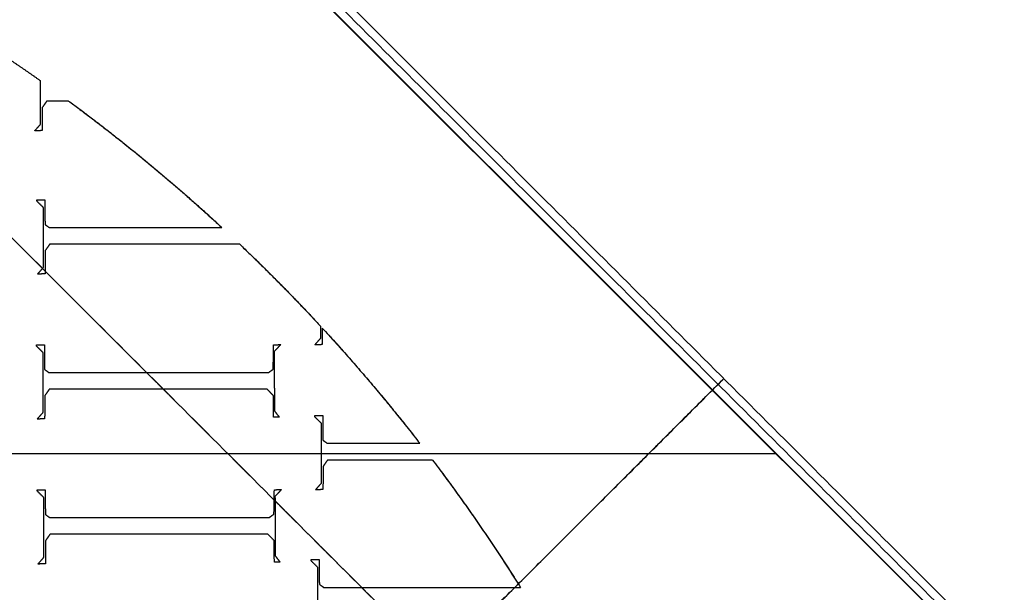
# Model space of a CAD drawing. Units: centimetres. Extents: x -85 to 101, y -69 to 41.
# Drawn here: x 40 to 70, y -19 to -1 of the extents above; entities that cross this region are included whole.
import ezdxf

# ---------------------------------------------------------------- set-up
doc = ezdxf.new("R2010")
doc.units = ezdxf.units.CM
for name, color, linetype, true_color in [('Lamel', 7, 'Continuous', 0x282828), ('Warstwa 01', 7, 'Continuous', 0xc80000), ('Warstwa 05', 7, 'Continuous', 0xe6e6e6)]:
    doc.layers.add(name, color=color, linetype=linetype, true_color=true_color)

msp = doc.modelspace()

# ---------------------------------------------------------------- linework, layer by layer
at = {"layer": 'Lamel'}
for points, weights in [([(39.17, -1.921, 12.455), (39.751, -2.309, 12.455), (40.321, -2.712, 12.455)], [1, 0.999919260195, 1]), ([(39.17, -1.921, 13.455), (39.751, -2.309, 13.455), (40.321, -2.712, 13.455)], [1, 0.999919260195, 1]), ([(39.17, -1.921, 12.881), (39.751, -2.309, 12.881), (40.321, -2.712, 12.881)], [0.870950291619, 0.872533316587, 0.874260388362]), ([(41.188, -3.336, 12.455), (43.67, -5.163, 12.455), (45.933, -7.256, 12.455)], [1, 0.998430128858, 1]), ([(41.188, -3.336, 13.455), (43.67, -5.163, 13.455), (45.933, -7.256, 13.455)], [1, 0.998430128858, 1]), ([(41.188, -3.336, 12.881), (43.67, -5.163, 12.881), (45.933, -7.256, 12.881)], [0.876997053371, 0.88522726453, 0.896346801319]), ([(46.485, -7.774, 12.455), (47.779, -9.005, 12.455), (48.99, -10.316, 12.455)], [1, 0.999472438026, 1]), ([(46.485, -7.774, 13.455), (47.779, -9.005, 13.455), (48.99, -10.316, 13.455)], [1, 0.999472438026, 1]), ([(46.485, -7.774, 12.881), (47.779, -9.005, 12.881), (48.99, -10.316, 12.881)], [0.899161340711, 0.905966537976, 0.913787143951]), ([(49.041, -10.371, 12.455), (50.624, -12.091, 12.455), (52.056, -13.938, 12.455)], [1, 0.999096448096, 1]), ([(49.041, -10.371, 13.455), (50.624, -12.091, 13.455), (52.056, -13.938, 13.455)], [1, 0.999096448096, 1]), ([(49.041, -10.371, 12.881), (50.624, -12.091, 12.881), (52.056, -13.938, 12.881)], [0.914117715932, 0.924594559049, 0.936883760202]), ([(52.452, -14.456, 12.455), (53.898, -16.369, 12.455), (55.172, -18.4, 12.455)], [1, 0.999049171025, 1]), ([(52.452, -14.456, 13.455), (53.898, -16.369, 13.455), (55.172, -18.4, 13.455)], [1, 0.999049171025, 1]), ([(52.452, -14.456, 12.881), (53.898, -16.369, 12.881), (55.172, -18.4, 12.881)], [0.94040131014, 0.953676524246, 0.968980932725])]:
    msp.add_rational_spline(points, weights, degree=2, dxfattribs=at)
for points in [[(40.321, -4.054, 12.455), (40.321, -3.383, 12.455), (40.321, -2.712, 12.455)], [(40.321, -4.054, 13.455), (40.321, -3.383, 13.455), (40.321, -2.712, 13.455)], [(40.321, -2.712, 12.455), (40.321, -2.712, 12.955), (40.321, -2.712, 13.455)], [(40.321, -3.127, 12.455), (40.321, -3.127, 12.955), (40.321, -3.127, 13.455)], [(40.512, -3.336, 12.455), (40.443, -3.436, 12.455), (40.373, -3.536, 12.455)], [(40.512, -3.336, 13.455), (40.443, -3.436, 13.455), (40.373, -3.536, 13.455)], [(40.512, -3.336, 12.455), (40.512, -3.336, 12.955), (40.512, -3.336, 13.455)], [(41.188, -3.336, 12.455), (40.85, -3.336, 12.455), (40.512, -3.336, 12.455)], [(41.188, -3.336, 13.455), (40.85, -3.336, 13.455), (40.512, -3.336, 13.455)], [(41.188, -3.336, 13.455), (41.188, -3.336, 12.955), (41.188, -3.336, 12.455)], [(40.373, -3.536, 12.455), (40.371, -3.894, 12.455), (40.369, -4.253, 12.455)], [(40.373, -3.536, 13.455), (40.371, -3.894, 13.455), (40.369, -4.253, 13.455)], [(40.373, -3.536, 12.455), (40.373, -3.536, 12.955), (40.373, -3.536, 13.455)], [(40.443, -3.436, 12.455), (40.443, -3.436, 12.955), (40.443, -3.436, 13.455)], [(40.371, -3.894, 12.455), (40.371, -3.894, 12.955), (40.371, -3.894, 13.455)], [(40.138, -4.261, 12.455), (40.229, -4.157, 12.455), (40.321, -4.054, 12.455)], [(40.138, -4.261, 13.455), (40.229, -4.157, 13.455), (40.321, -4.054, 13.455)], [(40.369, -4.253, 12.455), (40.253, -4.257, 12.455), (40.138, -4.261, 12.455)], [(40.369, -4.253, 13.455), (40.253, -4.257, 13.455), (40.138, -4.261, 13.455)], [(40.138, -4.261, 12.455), (40.138, -4.261, 12.955), (40.138, -4.261, 13.455)], [(40.229, -4.157, 12.455), (40.229, -4.157, 12.955), (40.229, -4.157, 13.455)], [(40.253, -4.257, 12.455), (40.253, -4.257, 12.955), (40.253, -4.257, 13.455)], [(40.321, -4.054, 12.455), (40.321, -4.054, 12.955), (40.321, -4.054, 13.455)], [(40.369, -4.253, 12.455), (40.369, -4.253, 12.955), (40.369, -4.253, 13.455)], [(40.203, -6.396, 12.455), (40.326, -6.396, 12.455), (40.45, -6.396, 12.455)], [(40.211, -6.444, 12.455), (40.207, -6.42, 12.455), (40.203, -6.396, 12.455)], [(40.203, -6.396, 13.455), (40.326, -6.396, 13.455), (40.45, -6.396, 13.455)], [(40.211, -6.444, 13.455), (40.207, -6.42, 13.455), (40.203, -6.396, 13.455)], [(40.203, -6.396, 12.455), (40.203, -6.396, 12.955), (40.203, -6.396, 13.455)], [(40.326, -6.396, 12.455), (40.326, -6.396, 12.955), (40.326, -6.396, 13.455)], [(40.45, -6.396, 12.455), (40.454, -6.778, 12.455), (40.458, -7.161, 12.455)], [(40.45, -6.396, 13.455), (40.454, -6.778, 13.455), (40.458, -7.161, 13.455)], [(40.45, -6.396, 12.455), (40.45, -6.396, 12.955), (40.45, -6.396, 13.455)], [(40.207, -6.42, 12.455), (40.207, -6.42, 12.955), (40.207, -6.42, 13.455)], [(40.41, -6.639, 12.455), (40.31, -6.541, 12.455), (40.211, -6.444, 12.455)], [(40.41, -6.639, 13.455), (40.31, -6.541, 13.455), (40.211, -6.444, 13.455)], [(40.211, -6.444, 12.455), (40.211, -6.444, 12.955), (40.211, -6.444, 13.455)], [(40.31, -6.541, 12.455), (40.31, -6.541, 12.955), (40.31, -6.541, 13.455)], [(40.41, -8.491, 12.455), (40.41, -7.565, 12.455), (40.41, -6.639, 12.455)], [(40.41, -8.491, 13.455), (40.41, -7.565, 13.455), (40.41, -6.639, 13.455)], [(40.41, -6.639, 12.455), (40.41, -6.639, 12.955), (40.41, -6.639, 13.455)], [(40.454, -6.778, 12.455), (40.454, -6.778, 12.955), (40.454, -6.778, 13.455)], [(40.458, -7.161, 12.455), (40.523, -7.209, 12.455), (40.589, -7.256, 12.455)], [(40.458, -7.161, 13.455), (40.523, -7.209, 13.455), (40.589, -7.256, 13.455)], [(40.458, -7.161, 12.455), (40.458, -7.161, 12.955), (40.458, -7.161, 13.455)], [(40.523, -7.209, 12.455), (40.523, -7.209, 12.955), (40.523, -7.209, 13.455)], [(40.589, -7.256, 12.455), (43.261, -7.256, 12.455), (45.933, -7.256, 12.455)], [(40.589, -7.256, 13.455), (43.261, -7.256, 13.455), (45.933, -7.256, 13.455)], [(40.589, -7.256, 12.455), (40.589, -7.256, 12.955), (40.589, -7.256, 13.455)], [(43.987, -7.256, 12.455), (43.987, -7.256, 12.955), (43.987, -7.256, 13.455)], [(45.933, -7.256, 12.455), (45.933, -7.256, 12.955), (45.933, -7.256, 13.455)], [(40.41, -7.565, 12.455), (40.41, -7.565, 12.955), (40.41, -7.565, 13.455)], [(40.601, -7.774, 12.455), (40.531, -7.874, 12.455), (40.462, -7.973, 12.455)], [(40.601, -7.774, 13.455), (40.531, -7.874, 13.455), (40.462, -7.973, 13.455)], [(40.531, -7.874, 12.455), (40.531, -7.874, 12.955), (40.531, -7.874, 13.455)], [(40.601, -7.774, 12.455), (40.601, -7.774, 12.955), (40.601, -7.774, 13.455)], [(46.485, -7.774, 12.455), (43.543, -7.774, 12.455), (40.601, -7.774, 12.455)], [(46.485, -7.774, 13.455), (43.543, -7.774, 13.455), (40.601, -7.774, 13.455)], [(43.973, -7.774, 12.455), (43.973, -7.774, 12.955), (43.973, -7.774, 13.455)], [(46.485, -7.774, 13.455), (46.485, -7.774, 12.955), (46.485, -7.774, 12.455)], [(40.462, -7.973, 12.455), (40.46, -8.332, 12.455), (40.458, -8.691, 12.455)], [(40.462, -7.973, 13.455), (40.46, -8.332, 13.455), (40.458, -8.691, 13.455)], [(40.462, -7.973, 12.455), (40.462, -7.973, 12.955), (40.462, -7.973, 13.455)], [(40.226, -8.698, 12.455), (40.318, -8.595, 12.455), (40.41, -8.491, 12.455)], [(40.226, -8.698, 13.455), (40.318, -8.595, 13.455), (40.41, -8.491, 13.455)], [(40.41, -8.491, 12.455), (40.41, -8.491, 12.955), (40.41, -8.491, 13.455)], [(40.46, -8.332, 12.455), (40.46, -8.332, 12.955), (40.46, -8.332, 13.455)], [(40.458, -8.691, 12.455), (40.342, -8.695, 12.455), (40.226, -8.698, 12.455)], [(40.458, -8.691, 13.455), (40.342, -8.695, 13.455), (40.226, -8.698, 13.455)], [(40.226, -8.698, 12.455), (40.226, -8.698, 12.955), (40.226, -8.698, 13.455)], [(40.318, -8.595, 12.455), (40.318, -8.595, 12.955), (40.318, -8.595, 13.455)], [(40.342, -8.695, 12.455), (40.342, -8.695, 12.955), (40.342, -8.695, 13.455)], [(40.458, -8.691, 12.455), (40.458, -8.691, 12.955), (40.458, -8.691, 13.455)], [(48.99, -10.683, 12.455), (48.99, -10.5, 12.455), (48.99, -10.316, 12.455)], [(48.99, -10.683, 13.455), (48.99, -10.5, 13.455), (48.99, -10.316, 13.455)], [(48.99, -10.316, 12.455), (48.99, -10.316, 12.955), (48.99, -10.316, 13.455)], [(49.041, -10.371, 12.455), (49.039, -10.627, 12.455), (49.038, -10.882, 12.455)], [(49.041, -10.371, 13.455), (49.039, -10.627, 13.455), (49.038, -10.882, 13.455)], [(49.04, -10.524, 12.455), (49.04, -10.524, 12.955), (49.04, -10.524, 13.455)], [(49.041, -10.371, 13.455), (49.041, -10.371, 12.955), (49.041, -10.371, 12.455)], [(40.191, -10.886, 12.455), (40.315, -10.886, 12.455), (40.438, -10.886, 12.455)], [(40.199, -10.934, 12.455), (40.195, -10.91, 12.455), (40.191, -10.886, 12.455)], [(40.191, -10.886, 13.455), (40.315, -10.886, 13.455), (40.438, -10.886, 13.455)], [(40.199, -10.934, 13.455), (40.195, -10.91, 13.455), (40.191, -10.886, 13.455)], [(40.191, -10.886, 12.455), (40.191, -10.886, 12.955), (40.191, -10.886, 13.455)], [(40.195, -10.91, 12.455), (40.195, -10.91, 12.955), (40.195, -10.91, 13.455)], [(40.398, -11.129, 12.455), (40.299, -11.031, 12.455), (40.199, -10.934, 12.455)], [(40.398, -11.129, 13.455), (40.299, -11.031, 13.455), (40.199, -10.934, 13.455)], [(40.199, -10.934, 12.455), (40.199, -10.934, 12.955), (40.199, -10.934, 13.455)], [(40.315, -10.886, 12.455), (40.315, -10.886, 12.955), (40.315, -10.886, 13.455)], [(40.438, -10.886, 12.455), (40.442, -11.268, 12.455), (40.446, -11.651, 12.455)], [(40.438, -10.886, 13.455), (40.442, -11.268, 13.455), (40.446, -11.651, 13.455)], [(40.438, -10.886, 12.455), (40.438, -10.886, 12.955), (40.438, -10.886, 13.455)], [(47.521, -11.643, 12.455), (47.527, -11.265, 12.455), (47.533, -10.886, 12.455)], [(47.521, -11.643, 13.455), (47.527, -11.265, 13.455), (47.533, -10.886, 13.455)], [(47.533, -10.886, 12.455), (47.643, -10.884, 12.455), (47.752, -10.882, 12.455)], [(47.533, -10.886, 13.455), (47.643, -10.884, 13.455), (47.752, -10.882, 13.455)], [(47.533, -10.886, 12.455), (47.533, -10.886, 12.955), (47.533, -10.886, 13.455)], [(47.752, -10.882, 12.455), (47.653, -10.988, 12.455), (47.553, -11.093, 12.455)], [(47.752, -10.882, 13.455), (47.653, -10.988, 13.455), (47.553, -11.093, 13.455)], [(47.643, -10.884, 12.455), (47.643, -10.884, 12.955), (47.643, -10.884, 13.455)], [(47.752, -10.882, 12.455), (47.752, -10.882, 12.955), (47.752, -10.882, 13.455)], [(48.807, -10.89, 12.455), (48.899, -10.787, 12.455), (48.99, -10.683, 12.455)], [(48.807, -10.89, 13.455), (48.899, -10.787, 13.455), (48.99, -10.683, 13.455)], [(49.038, -10.882, 12.455), (48.922, -10.886, 12.455), (48.807, -10.89, 12.455)], [(49.038, -10.882, 13.455), (48.922, -10.886, 13.455), (48.807, -10.89, 13.455)], [(48.807, -10.89, 12.455), (48.807, -10.89, 12.955), (48.807, -10.89, 13.455)], [(48.899, -10.787, 12.455), (48.899, -10.787, 12.955), (48.899, -10.787, 13.455)], [(48.922, -10.886, 12.455), (48.922, -10.886, 12.955), (48.922, -10.886, 13.455)], [(48.99, -10.683, 12.455), (48.99, -10.683, 12.955), (48.99, -10.683, 13.455)], [(49.038, -10.882, 12.455), (49.038, -10.882, 12.955), (49.038, -10.882, 13.455)], [(40.299, -11.031, 12.455), (40.299, -11.031, 12.955), (40.299, -11.031, 13.455)], [(40.398, -12.982, 12.455), (40.398, -12.055, 12.455), (40.398, -11.129, 12.455)], [(40.398, -12.982, 13.455), (40.398, -12.055, 13.455), (40.398, -11.129, 13.455)], [(40.398, -11.129, 12.455), (40.398, -11.129, 12.955), (40.398, -11.129, 13.455)], [(40.442, -11.268, 12.455), (40.442, -11.268, 12.955), (40.442, -11.268, 13.455)], [(47.527, -11.265, 12.455), (47.527, -11.265, 12.955), (47.527, -11.265, 13.455)], [(47.553, -11.093, 12.455), (47.555, -12.011, 12.455), (47.557, -12.93, 12.455)], [(47.553, -11.093, 13.455), (47.555, -12.011, 13.455), (47.557, -12.93, 13.455)], [(47.553, -11.093, 12.455), (47.553, -11.093, 12.955), (47.553, -11.093, 13.455)], [(47.653, -10.988, 12.455), (47.653, -10.988, 12.955), (47.653, -10.988, 13.455)], [(40.446, -11.651, 12.455), (40.512, -11.699, 12.455), (40.578, -11.747, 12.455)], [(40.446, -11.651, 13.455), (40.512, -11.699, 13.455), (40.578, -11.747, 13.455)], [(40.446, -11.651, 12.455), (40.446, -11.651, 12.955), (40.446, -11.651, 13.455)], [(40.512, -11.699, 12.455), (40.512, -11.699, 12.955), (40.512, -11.699, 13.455)], [(40.578, -11.747, 12.455), (43.976, -11.747, 12.455), (47.374, -11.747, 12.455)], [(40.578, -11.747, 13.455), (43.976, -11.747, 13.455), (47.374, -11.747, 13.455)], [(40.578, -11.747, 12.455), (40.578, -11.747, 12.955), (40.578, -11.747, 13.455)], [(43.976, -11.747, 12.455), (43.976, -11.747, 12.955), (43.976, -11.747, 13.455)], [(47.374, -11.747, 12.455), (47.448, -11.695, 12.455), (47.521, -11.643, 12.455)], [(47.374, -11.747, 13.455), (47.448, -11.695, 13.455), (47.521, -11.643, 13.455)], [(47.374, -11.747, 12.455), (47.374, -11.747, 12.955), (47.374, -11.747, 13.455)], [(47.448, -11.695, 12.455), (47.448, -11.695, 12.955), (47.448, -11.695, 13.455)], [(47.521, -11.643, 12.455), (47.521, -11.643, 12.955), (47.521, -11.643, 13.455)], [(40.398, -12.055, 12.455), (40.398, -12.055, 12.955), (40.398, -12.055, 13.455)], [(47.555, -12.011, 12.455), (47.555, -12.011, 12.955), (47.555, -12.011, 13.455)], [(40.45, -12.464, 12.455), (40.448, -12.822, 12.455), (40.446, -13.181, 12.455)], [(40.45, -12.464, 13.455), (40.448, -12.822, 13.455), (40.446, -13.181, 13.455)], [(40.59, -12.264, 12.455), (40.52, -12.364, 12.455), (40.45, -12.464, 12.455)], [(40.59, -12.264, 13.455), (40.52, -12.364, 13.455), (40.45, -12.464, 13.455)], [(40.45, -12.464, 12.455), (40.45, -12.464, 12.955), (40.45, -12.464, 13.455)], [(40.52, -12.364, 12.455), (40.52, -12.364, 12.955), (40.52, -12.364, 13.455)], [(47.334, -12.264, 12.455), (43.962, -12.264, 12.455), (40.59, -12.264, 12.455)], [(47.334, -12.264, 13.455), (43.962, -12.264, 13.455), (40.59, -12.264, 13.455)], [(40.59, -12.264, 12.455), (40.59, -12.264, 12.955), (40.59, -12.264, 13.455)], [(43.962, -12.264, 12.455), (43.962, -12.264, 12.955), (43.962, -12.264, 13.455)], [(47.529, -12.464, 12.455), (47.432, -12.364, 12.455), (47.334, -12.264, 12.455)], [(47.529, -12.464, 13.455), (47.432, -12.364, 13.455), (47.334, -12.264, 13.455)], [(47.334, -12.264, 12.455), (47.334, -12.264, 12.955), (47.334, -12.264, 13.455)], [(47.432, -12.364, 12.455), (47.432, -12.364, 12.955), (47.432, -12.364, 13.455)], [(47.533, -13.129, 12.455), (47.531, -12.796, 12.455), (47.529, -12.464, 12.455)], [(47.533, -13.129, 13.455), (47.531, -12.796, 13.455), (47.529, -12.464, 13.455)], [(47.529, -12.464, 12.455), (47.529, -12.464, 12.955), (47.529, -12.464, 13.455)], [(47.531, -12.796, 12.455), (47.531, -12.796, 12.955), (47.531, -12.796, 13.455)], [(40.215, -13.189, 12.455), (40.307, -13.085, 12.455), (40.398, -12.982, 12.455)], [(40.215, -13.189, 13.455), (40.307, -13.085, 13.455), (40.398, -12.982, 13.455)], [(40.307, -13.085, 12.455), (40.307, -13.085, 12.955), (40.307, -13.085, 13.455)], [(40.398, -12.982, 12.455), (40.398, -12.982, 12.955), (40.398, -12.982, 13.455)], [(40.448, -12.822, 12.455), (40.448, -12.822, 12.955), (40.448, -12.822, 13.455)], [(47.557, -12.93, 12.455), (47.633, -13.029, 12.455), (47.709, -13.129, 12.455)], [(47.557, -12.93, 13.455), (47.633, -13.029, 13.455), (47.709, -13.129, 13.455)], [(47.557, -12.93, 12.455), (47.557, -12.93, 12.955), (47.557, -12.93, 13.455)], [(47.633, -13.029, 12.455), (47.633, -13.029, 12.955), (47.633, -13.029, 13.455)], [(48.806, -13.078, 12.455), (48.929, -13.078, 12.455), (49.053, -13.078, 12.455)], [(48.814, -13.125, 12.455), (48.81, -13.102, 12.455), (48.806, -13.078, 12.455)], [(48.806, -13.078, 13.455), (48.929, -13.078, 13.455), (49.053, -13.078, 13.455)], [(48.814, -13.125, 13.455), (48.81, -13.102, 13.455), (48.806, -13.078, 13.455)], [(48.806, -13.078, 12.455), (48.806, -13.078, 12.955), (48.806, -13.078, 13.455)], [(48.81, -13.102, 12.455), (48.81, -13.102, 12.955), (48.81, -13.102, 13.455)], [(48.929, -13.078, 12.455), (48.929, -13.078, 12.955), (48.929, -13.078, 13.455)], [(49.053, -13.078, 12.455), (49.057, -13.46, 12.455), (49.061, -13.843, 12.455)], [(49.053, -13.078, 13.455), (49.057, -13.46, 13.455), (49.061, -13.843, 13.455)], [(49.053, -13.078, 12.455), (49.053, -13.078, 12.955), (49.053, -13.078, 13.455)], [(40.446, -13.181, 12.455), (40.331, -13.185, 12.455), (40.215, -13.189, 12.455)], [(40.446, -13.181, 13.455), (40.331, -13.185, 13.455), (40.215, -13.189, 13.455)], [(40.215, -13.189, 12.455), (40.215, -13.189, 12.955), (40.215, -13.189, 13.455)], [(40.331, -13.185, 12.455), (40.331, -13.185, 12.955), (40.331, -13.185, 13.455)], [(40.446, -13.181, 12.455), (40.446, -13.181, 12.955), (40.446, -13.181, 13.455)], [(47.709, -13.129, 12.455), (47.621, -13.129, 12.455), (47.533, -13.129, 12.455)], [(47.709, -13.129, 13.455), (47.621, -13.129, 13.455), (47.533, -13.129, 13.455)], [(47.533, -13.129, 12.455), (47.533, -13.129, 12.955), (47.533, -13.129, 13.455)], [(47.621, -13.129, 12.455), (47.621, -13.129, 12.955), (47.621, -13.129, 13.455)], [(47.709, -13.129, 12.455), (47.709, -13.129, 12.955), (47.709, -13.129, 13.455)], [(49.013, -13.321, 12.455), (48.913, -13.223, 12.455), (48.814, -13.125, 12.455)], [(49.013, -13.321, 13.455), (48.913, -13.223, 13.455), (48.814, -13.125, 13.455)], [(48.814, -13.125, 12.455), (48.814, -13.125, 12.955), (48.814, -13.125, 13.455)], [(48.913, -13.223, 12.455), (48.913, -13.223, 12.955), (48.913, -13.223, 13.455)], [(49.013, -15.173, 12.455), (49.013, -14.247, 12.455), (49.013, -13.321, 12.455)], [(49.013, -15.173, 13.455), (49.013, -14.247, 13.455), (49.013, -13.321, 13.455)], [(49.013, -13.321, 12.455), (49.013, -13.321, 12.955), (49.013, -13.321, 13.455)], [(49.057, -13.46, 12.455), (49.057, -13.46, 12.955), (49.057, -13.46, 13.455)], [(49.061, -13.843, 12.455), (49.127, -13.89, 12.455), (49.192, -13.938, 12.455)], [(49.061, -13.843, 13.455), (49.127, -13.89, 13.455), (49.192, -13.938, 13.455)], [(49.061, -13.843, 12.455), (49.061, -13.843, 12.955), (49.061, -13.843, 13.455)], [(49.127, -13.89, 12.455), (49.127, -13.89, 12.955), (49.127, -13.89, 13.455)], [(49.192, -13.938, 12.455), (50.624, -13.938, 12.455), (52.056, -13.938, 12.455)], [(49.192, -13.938, 13.455), (50.624, -13.938, 13.455), (52.056, -13.938, 13.455)], [(49.192, -13.938, 12.455), (49.192, -13.938, 12.955), (49.192, -13.938, 13.455)], [(52.056, -13.938, 12.455), (52.056, -13.938, 12.955), (52.056, -13.938, 13.455)], [(49.013, -14.247, 12.455), (49.013, -14.247, 12.955), (49.013, -14.247, 13.455)], [(49.204, -14.456, 12.455), (49.134, -14.556, 12.455), (49.065, -14.655, 12.455)], [(49.204, -14.456, 13.455), (49.134, -14.556, 13.455), (49.065, -14.655, 13.455)], [(49.134, -14.556, 12.455), (49.134, -14.556, 12.955), (49.134, -14.556, 13.455)], [(49.204, -14.456, 12.455), (49.204, -14.456, 12.955), (49.204, -14.456, 13.455)], [(52.452, -14.456, 12.455), (50.828, -14.456, 12.455), (49.204, -14.456, 12.455)], [(52.452, -14.456, 13.455), (50.828, -14.456, 13.455), (49.204, -14.456, 13.455)], [(52.452, -14.456, 13.455), (52.452, -14.456, 12.955), (52.452, -14.456, 12.455)], [(49.065, -14.655, 12.455), (49.063, -15.014, 12.455), (49.061, -15.372, 12.455)], [(49.065, -14.655, 13.455), (49.063, -15.014, 13.455), (49.061, -15.372, 13.455)], [(49.065, -14.655, 12.455), (49.065, -14.655, 12.955), (49.065, -14.655, 13.455)], [(48.83, -15.38, 12.455), (48.921, -15.277, 12.455), (49.013, -15.173, 12.455)], [(48.83, -15.38, 13.455), (48.921, -15.277, 13.455), (49.013, -15.173, 13.455)], [(49.013, -15.173, 12.455), (49.013, -15.173, 12.955), (49.013, -15.173, 13.455)], [(49.063, -15.014, 12.455), (49.063, -15.014, 12.955), (49.063, -15.014, 13.455)], [(40.214, -15.376, 12.455), (40.338, -15.376, 12.455), (40.461, -15.376, 12.455)], [(40.222, -15.424, 12.455), (40.218, -15.4, 12.455), (40.214, -15.376, 12.455)], [(40.214, -15.376, 13.455), (40.338, -15.376, 13.455), (40.461, -15.376, 13.455)], [(40.222, -15.424, 13.455), (40.218, -15.4, 13.455), (40.214, -15.376, 13.455)], [(40.214, -15.376, 12.455), (40.214, -15.376, 12.955), (40.214, -15.376, 13.455)], [(40.218, -15.4, 12.455), (40.218, -15.4, 12.955), (40.218, -15.4, 13.455)], [(40.421, -15.619, 12.455), (40.322, -15.522, 12.455), (40.222, -15.424, 12.455)], [(40.421, -15.619, 13.455), (40.322, -15.522, 13.455), (40.222, -15.424, 13.455)], [(40.222, -15.424, 12.455), (40.222, -15.424, 12.955), (40.222, -15.424, 13.455)], [(40.322, -15.522, 12.455), (40.322, -15.522, 12.955), (40.322, -15.522, 13.455)], [(40.338, -15.376, 12.455), (40.338, -15.376, 12.955), (40.338, -15.376, 13.455)], [(40.461, -15.376, 12.455), (40.465, -15.759, 12.455), (40.469, -16.141, 12.455)], [(40.461, -15.376, 13.455), (40.465, -15.759, 13.455), (40.469, -16.141, 13.455)], [(40.461, -15.376, 12.455), (40.461, -15.376, 12.955), (40.461, -15.376, 13.455)], [(47.544, -16.133, 12.455), (47.55, -15.755, 12.455), (47.556, -15.376, 12.455)], [(47.544, -16.133, 13.455), (47.55, -15.755, 13.455), (47.556, -15.376, 13.455)], [(47.556, -15.376, 12.455), (47.666, -15.374, 12.455), (47.775, -15.372, 12.455)], [(47.556, -15.376, 13.455), (47.666, -15.374, 13.455), (47.775, -15.372, 13.455)], [(47.556, -15.376, 12.455), (47.556, -15.376, 12.955), (47.556, -15.376, 13.455)], [(47.775, -15.372, 12.455), (47.676, -15.478, 12.455), (47.576, -15.583, 12.455)], [(47.775, -15.372, 13.455), (47.676, -15.478, 13.455), (47.576, -15.583, 13.455)], [(47.666, -15.374, 12.455), (47.666, -15.374, 12.955), (47.666, -15.374, 13.455)], [(47.676, -15.478, 12.455), (47.676, -15.478, 12.955), (47.676, -15.478, 13.455)], [(47.775, -15.372, 12.455), (47.775, -15.372, 12.955), (47.775, -15.372, 13.455)], [(49.061, -15.372, 12.455), (48.945, -15.376, 12.455), (48.83, -15.38, 12.455)], [(49.061, -15.372, 13.455), (48.945, -15.376, 13.455), (48.83, -15.38, 13.455)], [(48.83, -15.38, 12.455), (48.83, -15.38, 12.955), (48.83, -15.38, 13.455)], [(48.921, -15.277, 12.455), (48.921, -15.277, 12.955), (48.921, -15.277, 13.455)], [(48.945, -15.376, 12.455), (48.945, -15.376, 12.955), (48.945, -15.376, 13.455)], [(49.061, -15.372, 12.455), (49.061, -15.372, 12.955), (49.061, -15.372, 13.455)], [(40.421, -17.472, 12.455), (40.421, -16.545, 12.455), (40.421, -15.619, 12.455)], [(40.421, -17.472, 13.455), (40.421, -16.545, 13.455), (40.421, -15.619, 13.455)], [(40.421, -15.619, 12.455), (40.421, -15.619, 12.955), (40.421, -15.619, 13.455)], [(40.465, -15.759, 12.455), (40.465, -15.759, 12.955), (40.465, -15.759, 13.455)], [(47.55, -15.755, 12.455), (47.55, -15.755, 12.955), (47.55, -15.755, 13.455)], [(47.576, -15.583, 12.455), (47.578, -16.502, 12.455), (47.58, -17.42, 12.455)], [(47.576, -15.583, 13.455), (47.578, -16.502, 13.455), (47.58, -17.42, 13.455)], [(47.576, -15.583, 12.455), (47.576, -15.583, 12.955), (47.576, -15.583, 13.455)], [(40.469, -16.141, 12.455), (40.535, -16.189, 12.455), (40.6, -16.237, 12.455)], [(40.469, -16.141, 13.455), (40.535, -16.189, 13.455), (40.6, -16.237, 13.455)], [(40.469, -16.141, 12.455), (40.469, -16.141, 12.955), (40.469, -16.141, 13.455)], [(47.397, -16.237, 12.455), (47.47, -16.185, 12.455), (47.544, -16.133, 12.455)], [(47.397, -16.237, 13.455), (47.47, -16.185, 13.455), (47.544, -16.133, 13.455)], [(47.544, -16.133, 12.455), (47.544, -16.133, 12.955), (47.544, -16.133, 13.455)], [(40.535, -16.189, 12.455), (40.535, -16.189, 12.955), (40.535, -16.189, 13.455)], [(40.6, -16.237, 12.455), (43.999, -16.237, 12.455), (47.397, -16.237, 12.455)], [(40.6, -16.237, 13.455), (43.999, -16.237, 13.455), (47.397, -16.237, 13.455)], [(40.6, -16.237, 12.455), (40.6, -16.237, 12.955), (40.6, -16.237, 13.455)], [(43.999, -16.237, 12.455), (43.999, -16.237, 12.955), (43.999, -16.237, 13.455)], [(47.397, -16.237, 12.455), (47.397, -16.237, 12.955), (47.397, -16.237, 13.455)], [(47.47, -16.185, 12.455), (47.47, -16.185, 12.955), (47.47, -16.185, 13.455)], [(40.421, -16.545, 12.455), (40.421, -16.545, 12.955), (40.421, -16.545, 13.455)], [(40.612, -16.755, 12.455), (40.543, -16.854, 12.455), (40.473, -16.954, 12.455)], [(40.612, -16.755, 13.455), (40.543, -16.854, 13.455), (40.473, -16.954, 13.455)], [(47.357, -16.755, 12.455), (43.985, -16.755, 12.455), (40.612, -16.755, 12.455)], [(47.357, -16.755, 13.455), (43.985, -16.755, 13.455), (40.612, -16.755, 13.455)], [(40.612, -16.755, 12.455), (40.612, -16.755, 12.955), (40.612, -16.755, 13.455)], [(43.985, -16.755, 12.455), (43.985, -16.755, 12.955), (43.985, -16.755, 13.455)], [(47.552, -16.954, 12.455), (47.455, -16.854, 12.455), (47.357, -16.755, 12.455)], [(47.552, -16.954, 13.455), (47.455, -16.854, 13.455), (47.357, -16.755, 13.455)], [(47.357, -16.755, 12.455), (47.357, -16.755, 12.955), (47.357, -16.755, 13.455)], [(47.578, -16.502, 12.455), (47.578, -16.502, 12.955), (47.578, -16.502, 13.455)], [(40.473, -16.954, 12.455), (40.471, -17.312, 12.455), (40.469, -17.671, 12.455)], [(40.473, -16.954, 13.455), (40.471, -17.312, 13.455), (40.469, -17.671, 13.455)], [(40.473, -16.954, 12.455), (40.473, -16.954, 12.955), (40.473, -16.954, 13.455)], [(40.543, -16.854, 12.455), (40.543, -16.854, 12.955), (40.543, -16.854, 13.455)], [(47.455, -16.854, 12.455), (47.455, -16.854, 12.955), (47.455, -16.854, 13.455)], [(47.556, -17.619, 12.455), (47.554, -17.286, 12.455), (47.552, -16.954, 12.455)], [(47.556, -17.619, 13.455), (47.554, -17.286, 13.455), (47.552, -16.954, 13.455)], [(47.552, -16.954, 12.455), (47.552, -16.954, 12.955), (47.552, -16.954, 13.455)], [(40.471, -17.312, 12.455), (40.471, -17.312, 12.955), (40.471, -17.312, 13.455)], [(47.554, -17.286, 12.455), (47.554, -17.286, 12.955), (47.554, -17.286, 13.455)], [(40.238, -17.679, 12.455), (40.33, -17.575, 12.455), (40.421, -17.472, 12.455)], [(40.238, -17.679, 13.455), (40.33, -17.575, 13.455), (40.421, -17.472, 13.455)], [(40.469, -17.671, 12.455), (40.353, -17.675, 12.455), (40.238, -17.679, 12.455)], [(40.469, -17.671, 13.455), (40.353, -17.675, 13.455), (40.238, -17.679, 13.455)], [(40.33, -17.575, 12.455), (40.33, -17.575, 12.955), (40.33, -17.575, 13.455)], [(40.353, -17.675, 12.455), (40.353, -17.675, 12.955), (40.353, -17.675, 13.455)], [(40.421, -17.472, 12.455), (40.421, -17.472, 12.955), (40.421, -17.472, 13.455)], [(40.469, -17.671, 12.455), (40.469, -17.671, 12.955), (40.469, -17.671, 13.455)], [(47.731, -17.619, 12.455), (47.644, -17.619, 12.455), (47.556, -17.619, 12.455)], [(47.731, -17.619, 13.455), (47.644, -17.619, 13.455), (47.556, -17.619, 13.455)], [(47.556, -17.619, 12.455), (47.556, -17.619, 12.955), (47.556, -17.619, 13.455)], [(47.58, -17.42, 12.455), (47.656, -17.52, 12.455), (47.731, -17.619, 12.455)], [(47.58, -17.42, 13.455), (47.656, -17.52, 13.455), (47.731, -17.619, 13.455)], [(47.58, -17.42, 12.455), (47.58, -17.42, 12.955), (47.58, -17.42, 13.455)], [(47.644, -17.619, 12.455), (47.644, -17.619, 12.955), (47.644, -17.619, 13.455)], [(47.656, -17.52, 12.455), (47.656, -17.52, 12.955), (47.656, -17.52, 13.455)], [(47.731, -17.619, 12.455), (47.731, -17.619, 12.955), (47.731, -17.619, 13.455)], [(48.694, -17.54, 12.455), (48.818, -17.54, 12.455), (48.941, -17.54, 12.455)], [(48.702, -17.587, 12.455), (48.698, -17.563, 12.455), (48.694, -17.54, 12.455)], [(48.694, -17.54, 13.455), (48.818, -17.54, 13.455), (48.941, -17.54, 13.455)], [(48.702, -17.587, 13.455), (48.698, -17.563, 13.455), (48.694, -17.54, 13.455)], [(48.694, -17.54, 12.455), (48.694, -17.54, 12.955), (48.694, -17.54, 13.455)], [(48.698, -17.563, 12.455), (48.698, -17.563, 12.955), (48.698, -17.563, 13.455)], [(48.901, -17.783, 12.455), (48.802, -17.685, 12.455), (48.702, -17.587, 12.455)], [(48.901, -17.783, 13.455), (48.802, -17.685, 13.455), (48.702, -17.587, 13.455)], [(48.702, -17.587, 12.455), (48.702, -17.587, 12.955), (48.702, -17.587, 13.455)], [(48.818, -17.54, 12.455), (48.818, -17.54, 12.955), (48.818, -17.54, 13.455)], [(48.941, -17.54, 12.455), (48.945, -17.922, 12.455), (48.949, -18.304, 12.455)], [(48.941, -17.54, 13.455), (48.945, -17.922, 13.455), (48.949, -18.304, 13.455)], [(48.941, -17.54, 12.455), (48.941, -17.54, 12.955), (48.941, -17.54, 13.455)], [(40.238, -17.679, 12.455), (40.238, -17.679, 12.955), (40.238, -17.679, 13.455)], [(48.802, -17.685, 12.455), (48.802, -17.685, 12.955), (48.802, -17.685, 13.455)], [(48.901, -19.635, 12.455), (48.901, -18.709, 12.455), (48.901, -17.783, 12.455)], [(48.901, -19.635, 13.455), (48.901, -18.709, 13.455), (48.901, -17.783, 13.455)], [(48.901, -17.783, 12.455), (48.901, -17.783, 12.955), (48.901, -17.783, 13.455)], [(48.945, -17.922, 12.455), (48.945, -17.922, 12.955), (48.945, -17.922, 13.455)], [(48.949, -18.304, 12.455), (49.015, -18.352, 12.455), (49.081, -18.4, 12.455)], [(48.949, -18.304, 13.455), (49.015, -18.352, 13.455), (49.081, -18.4, 13.455)], [(48.949, -18.304, 12.455), (48.949, -18.304, 12.955), (48.949, -18.304, 13.455)], [(49.015, -18.352, 12.455), (49.015, -18.352, 12.955), (49.015, -18.352, 13.455)], [(49.081, -18.4, 12.455), (52.126, -18.4, 12.455), (55.172, -18.4, 12.455)], [(49.081, -18.4, 13.455), (52.126, -18.4, 13.455), (55.172, -18.4, 13.455)], [(49.081, -18.4, 12.455), (49.081, -18.4, 12.955), (49.081, -18.4, 13.455)], [(52.479, -18.4, 12.455), (52.479, -18.4, 12.955), (52.479, -18.4, 13.455)], [(55.172, -18.4, 12.455), (55.172, -18.4, 12.955), (55.172, -18.4, 13.455)]]:
    msp.add_open_spline(points, degree=2, dxfattribs=at)
at = {"layer": 'Warstwa 01'}
msp.add_line((8.436, 40.391, 18.225), (99.931, -51.104, 18.225), dxfattribs=at)
msp.add_lwpolyline([(-84.008, -52.06), (8.442, 40.391), (99.931, -51.104), (83.171, -68.902), (-66.604, -68.896)], close=True, dxfattribs=at)
for points in [[(8.436, 41.098, 17.6), (54.532, -4.998, 17.6), (100.628, -51.095, 17.6)], [(100.628, -51.095, 13.225), (54.532, -4.998, 13.225), (8.436, 41.098, 13.225)], [(100.628, -51.095, 15.725), (54.532, -4.998, 15.725), (8.436, 41.098, 15.725)], [(8.436, 40.744, 17.913), (54.38, -5.2, 17.913), (100.324, -51.144, 17.913)], [(-0.403, 32.259, 13.225), (45.815, -13.959, 13.225), (92.034, -60.178, 13.225)], [(-0.049, 31.905, 18.225), (45.815, -13.959, 18.225), (91.68, -59.824, 18.225)], [(-9.242, 23.42, 13.225), (37.098, -22.92, 13.225), (83.439, -69.261, 13.225)], [(83.439, -69.261, 17.6), (37.098, -22.92, 17.6), (-9.242, 23.42, 17.6)], [(-9.242, 23.42, 15.725), (37.098, -22.92, 15.725), (83.439, -69.261, 15.725)], [(83.478, -68.946, 17.913), (37.295, -22.763, 17.913), (-8.888, 23.42, 17.913)], [(43.791, -29.613, 13.225), (52.63, -20.774, 13.225), (61.469, -11.935, 13.225)], [(61.115, -12.289, 18.225), (61.292, -12.112, 17.913), (61.469, -11.935, 17.6)], [(61.469, -11.935, 13.225), (61.469, -11.935, 15.413), (61.469, -11.935, 17.6)], [(44.145, -29.259, 18.225), (52.63, -20.774, 18.225), (61.115, -12.289, 18.225)]]:
    msp.add_open_spline(points, degree=2, dxfattribs=at)
at = {"layer": 'Warstwa 05'}
for p, q in [((-46.204, -14.256, 12.806), (63.085, -14.256, 12.806)), ((-46.204, -14.256, -22.194), (63.085, -14.256, -22.194))]:
    msp.add_line(p, q, dxfattribs=at)
for points in [[(8.442, 40.391, 12.806), (54.187, -5.357, 12.806), (99.931, -51.104, 12.806)], [(8.442, 40.391, -22.194), (54.187, -5.357, -22.194), (99.931, -51.104, -22.194)], [(8.442, 40.391, -4.694), (54.187, -5.357, -4.694), (99.931, -51.104, -4.694)], [(54.187, -5.357, 12.806), (54.187, -5.357, -4.694), (54.187, -5.357, -22.194)]]:
    msp.add_open_spline(points, degree=2, dxfattribs=at)

doc.saveas('drawing.dxf')
